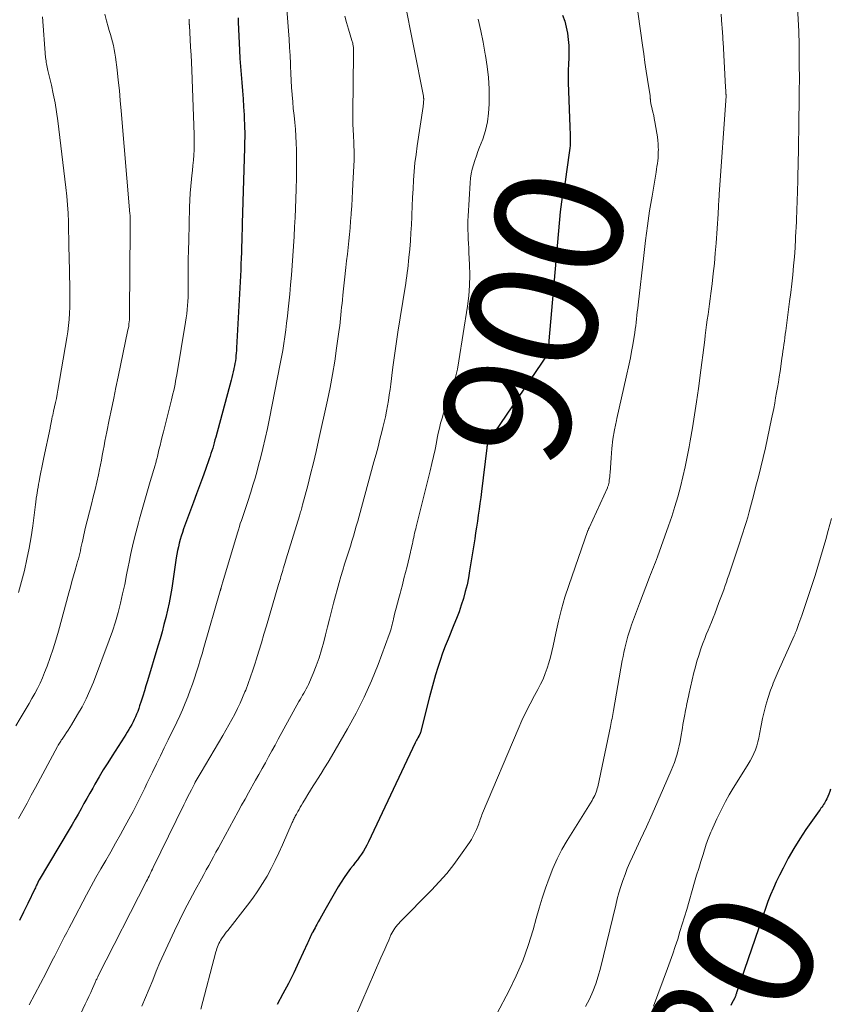
# Model space of a CAD drawing. Units: feet. Extents: x 1920000 to 1925035, y 545000 to 550000.
# Drawn here: x 1922012 to 1922139, y 546363 to 546517 of the extents above; entities that cross this region are included whole.
import ezdxf
from ezdxf.enums import TextEntityAlignment as Align

# ---------------------------------------------------------------- set-up
doc = ezdxf.new("R2010")
doc.units = ezdxf.units.FT
doc.header["$LTSCALE"] = 100
doc.header["$MEASUREMENT"] = 0
for name, color, linetype, lineweight in [('CONTOUR INDEX', 32, 'Continuous', 25), ('CONTOUR INDEX LABEL', 7, 'Continuous', 15), ('CONTOUR INTERMEDIATE', 40, 'Continuous', 15)]:
    doc.layers.add(name, color=color, linetype=linetype, lineweight=lineweight)
doc.styles.add('slant', font='romans.shx', dxfattribs={"oblique": 14.999978})

msp = doc.modelspace()

# ---------------------------------------------------------------- linework, layer by layer
at = {"layer": 'CONTOUR INDEX', "flags": 128}
for points, elevation in [([(1922096.94, 546517.95), (1922097.28, 546517.03), (1922097.53, 546516.09), (1922097.72, 546515.14), (1922097.73, 546515.12), (1922097.85, 546514.16), (1922097.93, 546513.2), (1922097.94, 546512.23), (1922097.91, 546511.27), (1922097.86, 546510.3), (1922097.82, 546509.33), (1922097.82, 546508.36), (1922097.84, 546507.39), (1922098.09, 546500.47), (1922098.1, 546500.05), (1922098.12, 546499.64), (1922098.13, 546499.22), (1922098.15, 546498.8), (1922098.16, 546498.39), (1922098.15, 546497.97), (1922098.12, 546497.56), (1922098.08, 546497.14), (1922097.58, 546493.44), (1922097.46, 546492.65), (1922097.34, 546491.86), (1922097.19, 546491.08), (1922097.04, 546490.3), (1922096.89, 546489.51), (1922096.76, 546488.73), (1922096.66, 546487.94), (1922096.57, 546487.15), (1922094.8, 546466.96), (1922094.78, 546466.71), (1922094.78, 546466.47), (1922094.78, 546466.22), (1922094.8, 546465.97), (1922094.82, 546465.68), (1922094.82, 546465.58), (1922094.82, 546465.47), (1922094.81, 546465.37), (1922094.79, 546465.27), (1922094.76, 546465.17), (1922094.72, 546465.08), (1922094.67, 546464.99), (1922094.62, 546464.9), (1922085.33, 546451.24), (1922085.31, 546451.19), (1922085.28, 546451.15), (1922085.26, 546451.09), (1922085.24, 546451.04), (1922085.19, 546450.83), (1922085.15, 546450.66), (1922085.12, 546450.5), (1922085.09, 546450.34), (1922085.07, 546450.17), (1922084.25, 546443.34), (1922084.13, 546442.41), (1922084.01, 546441.49), (1922083.89, 546440.56), (1922083.75, 546439.64), (1922083.62, 546438.71), (1922083.48, 546437.79), (1922083.33, 546436.87), (1922083.19, 546435.94), (1922082.39, 546430.9), (1922082.2, 546429.81), (1922081.98, 546428.73), (1922081.71, 546427.67), (1922081.41, 546426.61), (1922081.08, 546425.56), (1922080.73, 546424.51), (1922080.34, 546423.48), (1922079.93, 546422.46), (1922079.01, 546420.22), (1922078.57, 546419.12), (1922078.15, 546418.02), (1922077.77, 546416.9), (1922077.4, 546415.77), (1922077.06, 546414.64), (1922076.74, 546413.5), (1922076.43, 546412.36), (1922076.13, 546411.21), (1922074.82, 546406.02), (1922074.79, 546405.91), (1922074.76, 546405.81), (1922074.73, 546405.71), (1922074.69, 546405.61), (1922074.67, 546405.55), (1922074.65, 546405.48), (1922074.62, 546405.41), (1922074.59, 546405.34), (1922074.55, 546405.27), (1922074.52, 546405.2), (1922074.48, 546405.14), (1922074.45, 546405.07), (1922074.41, 546405.01), (1922074.27, 546404.76), (1922074.17, 546404.57), (1922074.07, 546404.38), (1922073.97, 546404.18), (1922073.88, 546403.99), (1922066.53, 546388.48), (1922066.28, 546387.98), (1922066.02, 546387.5), (1922065.74, 546387.03), (1922065.44, 546386.57), (1922065.13, 546386.11), (1922064.81, 546385.67), (1922064.48, 546385.22), (1922064.14, 546384.79), (1922063.75, 546384.28), (1922063.23, 546383.59), (1922062.73, 546382.88), (1922062.26, 546382.15), (1922061.81, 546381.41), (1922059.7, 546377.76), (1922059.44, 546377.3), (1922059.18, 546376.85), (1922058.93, 546376.39), (1922058.68, 546375.93), (1922058.46, 546375.52), (1922058.32, 546375.27), (1922058.18, 546375.01), (1922058.04, 546374.76), (1922057.89, 546374.51), (1922057.86, 546374.44), (1922057.73, 546374.22), (1922057.62, 546374), (1922057.5, 546373.77), (1922057.4, 546373.54), (1922057.29, 546373.3), (1922057.19, 546373.07), (1922057.08, 546372.84), (1922056.98, 546372.61), (1922055.64, 546369.67), (1922054.84, 546367.98), (1922054.01, 546366.3), (1922053.14, 546364.65), (1922052.25, 546363.01)], 900), ([(1922046.11, 546517.55), (1922046.13, 546517.21), (1922046.14, 546516.86), (1922046.34, 546512.46), (1922046.4, 546511.19), (1922046.48, 546509.92), (1922046.58, 546508.66), (1922046.69, 546507.39), (1922046.8, 546506.12), (1922046.9, 546504.86), (1922046.98, 546503.59), (1922047.05, 546502.32), (1922047.15, 546500.17), (1922047.16, 546499.8), (1922047.17, 546499.42), (1922047.17, 546499.04), (1922047.16, 546498.66), (1922047.15, 546498.29), (1922047.14, 546497.91), (1922047.13, 546497.53), (1922047.12, 546497.15), (1922046.77, 546485.34), (1922046.75, 546484.43), (1922046.72, 546483.52), (1922046.69, 546482.61), (1922046.67, 546481.7), (1922046.64, 546480.8), (1922046.61, 546479.89), (1922046.57, 546478.98), (1922046.53, 546478.07), (1922045.89, 546465.85), (1922045.87, 546465.44), (1922045.83, 546465.04), (1922045.79, 546464.63), (1922045.75, 546464.22), (1922045.69, 546463.82), (1922045.62, 546463.41), (1922045.55, 546463.01), (1922045.46, 546462.61), (1922045.45, 546462.54), (1922045.35, 546462.1), (1922045.24, 546461.66), (1922045.13, 546461.23), (1922045.02, 546460.8), (1922042.62, 546451.84), (1922042.5, 546451.42), (1922042.39, 546450.99), (1922042.26, 546450.57), (1922042.14, 546450.15), (1922042.01, 546449.73), (1922041.87, 546449.31), (1922041.73, 546448.9), (1922041.59, 546448.48), (1922040.99, 546446.77), (1922040.55, 546445.5), (1922040.09, 546444.23), (1922039.63, 546442.96), (1922039.16, 546441.7), (1922037.59, 546437.48), (1922037.39, 546436.93), (1922037.21, 546436.37), (1922037.04, 546435.81), (1922036.89, 546435.24), (1922036.76, 546434.67), (1922036.64, 546434.09), (1922036.53, 546433.52), (1922036.44, 546432.94), (1922035.72, 546428.21), (1922035.53, 546427.06), (1922035.31, 546425.91), (1922035.07, 546424.77), (1922034.8, 546423.64), (1922034.51, 546422.5), (1922034.21, 546421.38), (1922033.89, 546420.25), (1922033.56, 546419.13), (1922031.93, 546413.71), (1922031.68, 546412.91), (1922031.44, 546412.11), (1922031.19, 546411.31), (1922030.93, 546410.51), (1922030.69, 546409.78), (1922030.55, 546409.35), (1922030.39, 546408.92), (1922030.23, 546408.5), (1922030.05, 546408.08), (1922029.86, 546407.66), (1922029.67, 546407.25), (1922029.45, 546406.85), (1922029.23, 546406.45), (1922029, 546406.05), (1922028.77, 546405.66), (1922028.53, 546405.28), (1922028.28, 546404.89), (1922026.38, 546401.94), (1922025.69, 546400.85), (1922025.01, 546399.75), (1922024.35, 546398.64), (1922023.7, 546397.52), (1922023.35, 546396.9), (1922022.89, 546396.09), (1922022.43, 546395.27), (1922021.97, 546394.46), (1922021.52, 546393.64), (1922021.07, 546392.83), (1922020.61, 546392.01), (1922020.14, 546391.21), (1922019.66, 546390.4), (1922014.96, 546382.55), (1922014.93, 546382.5), (1922014.9, 546382.44), (1922014.87, 546382.39), (1922014.84, 546382.34), (1922014.81, 546382.28), (1922014.79, 546382.22), (1922014.76, 546382.17), (1922014.74, 546382.11), (1922014.62, 546381.85), (1922014.54, 546381.67), (1922014.46, 546381.49), (1922014.37, 546381.3), (1922014.29, 546381.12), (1922013.18, 546378.82), (1922012.53, 546377.49), (1922011.87, 546376.17)], 920), ([(1922138.93, 546396.72), (1922138.8, 546396.34), (1922138.65, 546395.97), (1922138.5, 546395.6), (1922138.33, 546395.23), (1922138.18, 546394.94), (1922138.07, 546394.73), (1922137.96, 546394.52), (1922137.83, 546394.32), (1922137.7, 546394.13), (1922137.56, 546393.93), (1922137.43, 546393.74), (1922137.29, 546393.55), (1922137.15, 546393.35), (1922135.07, 546390.4), (1922134.1, 546388.94), (1922133.16, 546387.46), (1922132.3, 546385.94), (1922131.48, 546384.38), (1922130.92, 546383.26), (1922130.43, 546382.24), (1922129.97, 546381.22), (1922129.54, 546380.17), (1922129.13, 546379.12), (1922128.75, 546378.06), (1922128.37, 546377), (1922128, 546375.93), (1922127.63, 546374.87), (1922124.37, 546365.28), (1922124.32, 546365.14), (1922124.27, 546365), (1922124.22, 546364.86), (1922124.17, 546364.72), (1922124.15, 546364.66), (1922124.11, 546364.55), (1922124.07, 546364.44), (1922124.03, 546364.33), (1922123.99, 546364.22), (1922123.91, 546364.03), (1922123.86, 546363.93), (1922123.48, 546363.22), (1922123.3, 546362.87)], 880)]:
    msp.add_lwpolyline(points, dxfattribs=dict(at, elevation=elevation))
at = {"layer": 'CONTOUR INTERMEDIATE', "flags": 128}
for points, elevation in [([(1922053.39, 546523.69), (1922054.02, 546515.49), (1922054.11, 546514.2), (1922054.19, 546512.9), (1922054.26, 546511.61), (1922054.32, 546510.31), (1922054.33, 546509.94), (1922054.38, 546508.83), (1922054.43, 546507.72), (1922054.5, 546506.62), (1922054.58, 546505.52), (1922054.59, 546505.47), (1922054.67, 546504.39), (1922054.77, 546503.31), (1922054.88, 546502.24), (1922055, 546501.16), (1922055.11, 546500.09), (1922055.19, 546499.01), (1922055.24, 546497.93), (1922055.27, 546496.85), (1922055.28, 546495.71), (1922055.29, 546494.06), (1922055.27, 546492.41), (1922055.23, 546490.76), (1922055.17, 546489.11), (1922055.05, 546486.29), (1922054.98, 546484.78), (1922054.9, 546483.27), (1922054.81, 546481.76), (1922054.71, 546480.26), (1922054.6, 546478.75), (1922054.48, 546477.24), (1922054.34, 546475.74), (1922054.2, 546474.24), (1922053.96, 546471.89), (1922053.84, 546470.81), (1922053.72, 546469.74), (1922053.58, 546468.66), (1922053.44, 546467.59), (1922053.28, 546466.52), (1922053.11, 546465.45), (1922052.92, 546464.39), (1922052.72, 546463.33), (1922051.03, 546454.78), (1922050.71, 546453.22), (1922050.37, 546451.65), (1922049.99, 546450.1), (1922049.61, 546448.55), (1922049.39, 546447.7), (1922049.09, 546446.58), (1922048.77, 546445.45), (1922048.44, 546444.34), (1922048.1, 546443.23), (1922047.59, 546441.64), (1922047.49, 546441.32), (1922047.39, 546441.01), (1922047.28, 546440.7), (1922047.17, 546440.39), (1922047.07, 546440.08), (1922046.96, 546439.77), (1922046.85, 546439.46), (1922046.74, 546439.14), (1922046.63, 546438.81), (1922046.47, 546438.33), (1922046.32, 546437.85), (1922046.16, 546437.37), (1922046.02, 546436.89), (1922043.73, 546429.21), (1922043.68, 546429.04), (1922043.63, 546428.86), (1922043.58, 546428.69), (1922043.53, 546428.51), (1922043.46, 546428.28), (1922043.45, 546428.22), (1922043.43, 546428.16), (1922043.41, 546428.1), (1922043.4, 546428.04), (1922043.38, 546427.98), (1922043.36, 546427.92), (1922043.34, 546427.86), (1922043.33, 546427.8), (1922040.76, 546418.91), (1922040.48, 546417.95), (1922040.19, 546417), (1922039.9, 546416.04), (1922039.6, 546415.09), (1922039.29, 546414.14), (1922038.97, 546413.2), (1922038.63, 546412.26), (1922038.28, 546411.33), (1922038.23, 546411.18), (1922037.82, 546410.18), (1922037.41, 546409.18), (1922036.97, 546408.2), (1922036.51, 546407.23), (1922035.18, 546404.47), (1922034.56, 546403.2), (1922033.95, 546401.94), (1922033.34, 546400.68), (1922032.72, 546399.41), (1922032.21, 546398.35), (1922031.85, 546397.62), (1922031.5, 546396.89), (1922031.14, 546396.15), (1922030.79, 546395.42), (1922030.43, 546394.69), (1922030.06, 546393.96), (1922029.68, 546393.24), (1922029.29, 546392.52), (1922028.44, 546390.98), (1922027.69, 546389.63), (1922026.93, 546388.28), (1922026.16, 546386.93), (1922025.39, 546385.58), (1922024.62, 546384.24), (1922023.86, 546382.89), (1922023.11, 546381.53), (1922022.38, 546380.16), (1922020.03, 546375.71), (1922019.65, 546374.99), (1922019.27, 546374.26), (1922018.89, 546373.53), (1922018.52, 546372.8), (1922018.15, 546372.07), (1922017.77, 546371.34), (1922017.4, 546370.61), (1922017.02, 546369.88), (1922016.03, 546367.98), (1922015.16, 546366.3), (1922014.28, 546364.62), (1922013.4, 546362.94)], 916), ([(1922072.14, 546520.56), (1922075.15, 546505.26), (1922075.16, 546505.18), (1922075.17, 546505.11), (1922075.18, 546505.04), (1922075.19, 546504.96), (1922075.2, 546504.89), (1922075.2, 546504.82), (1922075.2, 546504.74), (1922075.2, 546504.67), (1922075.18, 546504.42), (1922075.16, 546504.23), (1922075.14, 546504.03), (1922075.12, 546503.84), (1922075.09, 546503.64), (1922074.17, 546497.49), (1922073.99, 546496.14), (1922073.83, 546494.8), (1922073.71, 546493.45), (1922073.61, 546492.09), (1922073.53, 546490.74), (1922073.46, 546489.38), (1922073.4, 546488.02), (1922073.34, 546486.67), (1922073.33, 546486.38), (1922073.27, 546485.11), (1922073.2, 546483.85), (1922073.11, 546482.59), (1922073.01, 546481.33), (1922072.89, 546479.98), (1922072.83, 546479.4), (1922072.77, 546478.82), (1922072.7, 546478.24), (1922072.63, 546477.65), (1922072.56, 546477.07), (1922072.47, 546476.49), (1922072.39, 546475.92), (1922072.3, 546475.34), (1922071.17, 546468.32), (1922071.06, 546467.59), (1922070.94, 546466.85), (1922070.83, 546466.12), (1922070.72, 546465.38), (1922070.62, 546464.64), (1922070.52, 546463.9), (1922070.42, 546463.17), (1922070.33, 546462.43), (1922070.05, 546460.18), (1922069.93, 546459.33), (1922069.81, 546458.47), (1922069.67, 546457.62), (1922069.53, 546456.76), (1922069.36, 546455.91), (1922069.19, 546455.07), (1922069, 546454.22), (1922068.8, 546453.38), (1922068.64, 546452.71), (1922068.34, 546451.53), (1922068.04, 546450.36), (1922067.73, 546449.18), (1922067.41, 546448.01), (1922065.08, 546439.47), (1922064.86, 546438.69), (1922064.64, 546437.91), (1922064.41, 546437.12), (1922064.18, 546436.34), (1922063.95, 546435.56), (1922063.71, 546434.78), (1922063.46, 546434), (1922063.21, 546433.23), (1922063.1, 546432.9), (1922062.8, 546431.95), (1922062.51, 546431.01), (1922062.24, 546430.06), (1922061.97, 546429.11), (1922061.07, 546425.84), (1922060.74, 546424.61), (1922060.42, 546423.38), (1922060.11, 546422.15), (1922059.81, 546420.92), (1922059.55, 546419.82), (1922059.21, 546418.55), (1922058.82, 546417.3), (1922058.37, 546416.07), (1922057.88, 546414.85), (1922057.13, 546413.14), (1922056.97, 546412.79), (1922056.8, 546412.45), (1922056.62, 546412.11), (1922056.42, 546411.78), (1922056.23, 546411.45), (1922056.03, 546411.12), (1922055.84, 546410.78), (1922055.66, 546410.45), (1922052.42, 546404.56), (1922051.91, 546403.64), (1922051.41, 546402.72), (1922050.9, 546401.8), (1922050.39, 546400.88), (1922049.88, 546399.97), (1922049.37, 546399.05), (1922048.86, 546398.13), (1922048.35, 546397.22), (1922048.29, 546397.11), (1922047.75, 546396.14), (1922047.21, 546395.17), (1922046.67, 546394.2), (1922046.14, 546393.22), (1922043.41, 546388.23), (1922043.03, 546387.53), (1922042.65, 546386.84), (1922042.27, 546386.15), (1922041.89, 546385.46), (1922041.52, 546384.77), (1922041.14, 546384.08), (1922040.76, 546383.39), (1922040.38, 546382.69), (1922039.42, 546380.93), (1922038.58, 546379.35), (1922037.75, 546377.76), (1922036.95, 546376.15), (1922036.17, 546374.54), (1922035.11, 546372.29), (1922034.49, 546370.94), (1922033.88, 546369.58), (1922033.31, 546368.22), (1922032.75, 546366.84), (1922032.19, 546365.47), (1922031.63, 546364.09), (1922031.06, 546362.72)], 908), ([(1922108.44, 546520.75), (1922109.47, 546513.24), (1922109.66, 546511.9), (1922109.85, 546510.55), (1922110.05, 546509.2), (1922110.26, 546507.86), (1922110.65, 546505.31), (1922110.66, 546505.24), (1922110.67, 546505.17), (1922110.68, 546505.09), (1922110.68, 546505.02), (1922110.69, 546504.95), (1922110.69, 546504.87), (1922110.7, 546504.8), (1922110.71, 546504.73), (1922110.72, 546504.54), (1922110.74, 546504.38), (1922110.77, 546504.21), (1922110.8, 546504.05), (1922110.84, 546503.89), (1922111, 546503.23), (1922111.11, 546502.74), (1922111.22, 546502.25), (1922111.32, 546501.76), (1922111.41, 546501.26), (1922111.73, 546499.48), (1922111.82, 546498.91), (1922111.88, 546498.34), (1922111.93, 546497.78), (1922111.95, 546497.2), (1922111.96, 546496.96), (1922111.95, 546496.51), (1922111.94, 546496.06), (1922111.91, 546495.61), (1922111.86, 546495.16), (1922111.8, 546494.72), (1922111.74, 546494.27), (1922111.67, 546493.82), (1922111.6, 546493.38), (1922110.97, 546489.63), (1922110.59, 546487.31), (1922110.25, 546484.98), (1922109.94, 546482.65), (1922109.66, 546480.32), (1922108.79, 546472.57), (1922108.73, 546472.03), (1922108.66, 546471.48), (1922108.6, 546470.93), (1922108.54, 546470.38), (1922108.48, 546469.84), (1922108.41, 546469.29), (1922108.33, 546468.75), (1922108.25, 546468.2), (1922108.11, 546467.29), (1922107.95, 546466.3), (1922107.77, 546465.3), (1922107.58, 546464.31), (1922107.37, 546463.32), (1922106.91, 546461.27), (1922106.55, 546459.66), (1922106.19, 546458.04), (1922105.83, 546456.42), (1922105.46, 546454.8), (1922105.38, 546454.45), (1922105.09, 546453), (1922104.84, 546451.55), (1922104.67, 546450.09), (1922104.54, 546448.62), (1922104.39, 546446.25), (1922104.37, 546445.96), (1922104.34, 546445.67), (1922104.31, 546445.39), (1922104.27, 546445.1), (1922104.23, 546444.74), (1922104.21, 546444.63), (1922104.19, 546444.53), (1922104.16, 546444.43), (1922104.13, 546444.32), (1922104.09, 546444.22), (1922104.05, 546444.12), (1922104.01, 546444.03), (1922103.97, 546443.93), (1922101.09, 546437.64), (1922101.08, 546437.62), (1922101.07, 546437.6), (1922101.06, 546437.58), (1922101.05, 546437.56), (1922101.02, 546437.48), (1922101.01, 546437.46), (1922101, 546437.44), (1922100.99, 546437.42), (1922100.99, 546437.4), (1922100.96, 546437.32), (1922100.95, 546437.3), (1922100.94, 546437.28), (1922100.93, 546437.26), (1922100.93, 546437.24), (1922097.91, 546428.61), (1922097.31, 546426.78), (1922096.76, 546424.93), (1922096.29, 546423.06), (1922095.87, 546421.18), (1922095.47, 546419.18), (1922095.27, 546418.29), (1922095.05, 546417.41), (1922094.81, 546416.54), (1922094.54, 546415.67), (1922094.23, 546414.82), (1922093.9, 546413.98), (1922093.51, 546413.16), (1922093.1, 546412.35), (1922092.56, 546411.38), (1922091.87, 546410.09), (1922091.21, 546408.79), (1922090.59, 546407.47), (1922090, 546406.13), (1922084.42, 546392.96), (1922084.32, 546392.72), (1922084.23, 546392.48), (1922084.14, 546392.24), (1922084.06, 546392), (1922083.98, 546391.76), (1922083.9, 546391.52), (1922083.81, 546391.28), (1922083.72, 546391.05), (1922083.47, 546390.43), (1922083.23, 546389.89), (1922082.97, 546389.37), (1922082.67, 546388.86), (1922082.36, 546388.37), (1922080.98, 546386.39), (1922079.93, 546384.95), (1922078.82, 546383.54), (1922077.64, 546382.2), (1922076.42, 546380.9), (1922071.5, 546375.94), (1922071.28, 546375.71), (1922071.07, 546375.47), (1922070.88, 546375.23), (1922070.69, 546374.98), (1922070.51, 546374.72), (1922070.35, 546374.46), (1922070.21, 546374.18), (1922070.07, 546373.9), (1922069.71, 546373.08), (1922069.41, 546372.38), (1922069.11, 546371.69), (1922068.8, 546370.99), (1922068.5, 546370.29), (1922064.5, 546361.14)], 896), ([(1922025.22, 546518.13), (1922025.51, 546517.07), (1922025.78, 546516.13), (1922025.95, 546515.54), (1922026.12, 546514.95), (1922026.28, 546514.37), (1922026.45, 546513.78), (1922026.6, 546513.19), (1922026.73, 546512.6), (1922026.83, 546512), (1922026.92, 546511.39), (1922027.16, 546509.39), (1922027.34, 546507.78), (1922027.52, 546506.18), (1922027.67, 546504.57), (1922027.82, 546502.95), (1922029.18, 546486.85), (1922029.2, 546486.61), (1922029.21, 546486.37), (1922029.22, 546486.13), (1922029.23, 546485.89), (1922029.24, 546485.65), (1922029.24, 546485.4), (1922029.24, 546485.16), (1922029.23, 546484.92), (1922029.21, 546482.98), (1922029.2, 546481.76), (1922029.18, 546480.55), (1922029.17, 546479.33), (1922029.17, 546478.12), (1922029.13, 546471.17), (1922029.13, 546470.85), (1922029.12, 546470.54), (1922029.09, 546470.22), (1922029.06, 546469.9), (1922029.03, 546469.59), (1922028.98, 546469.27), (1922028.93, 546468.96), (1922028.87, 546468.65), (1922027.34, 546461.3), (1922026.99, 546459.62), (1922026.65, 546457.95), (1922026.3, 546456.27), (1922025.95, 546454.59), (1922025.56, 546452.72), (1922025.41, 546451.98), (1922025.26, 546451.24), (1922025.12, 546450.5), (1922024.99, 546449.75), (1922024.85, 546449.01), (1922024.71, 546448.27), (1922024.56, 546447.53), (1922024.4, 546446.79), (1922024.23, 546445.97), (1922023.97, 546444.82), (1922023.71, 546443.68), (1922023.44, 546442.53), (1922023.16, 546441.39), (1922022.19, 546437.56), (1922022.07, 546437.05), (1922021.95, 546436.54), (1922021.84, 546436.04), (1922021.73, 546435.53), (1922021.69, 546435.36), (1922021.6, 546434.93), (1922021.51, 546434.51), (1922021.42, 546434.08), (1922021.31, 546433.65), (1922021.21, 546433.23), (1922021.1, 546432.81), (1922020.99, 546432.39), (1922020.87, 546431.97), (1922020.6, 546431.03), (1922020.34, 546430.15), (1922020.09, 546429.26), (1922019.85, 546428.37), (1922019.6, 546427.49), (1922017.97, 546421.46), (1922017.57, 546420.07), (1922017.15, 546418.7), (1922016.68, 546417.34), (1922016.19, 546415.98), (1922015.81, 546414.99), (1922015.47, 546414.15), (1922015.11, 546413.32), (1922014.71, 546412.51), (1922014.28, 546411.71), (1922013.83, 546410.92), (1922013.37, 546410.13), (1922012.91, 546409.35), (1922012.44, 546408.57), (1922011.98, 546407.81), (1922011.28, 546406.66)], 928), ([(1922121.79, 546518.1), (1922121.91, 546516.4), (1922121.94, 546516.07), (1922121.96, 546515.74), (1922121.99, 546515.4), (1922122.02, 546515.07), (1922122.04, 546514.74), (1922122.06, 546514.4), (1922122.08, 546514.07), (1922122.1, 546513.74), (1922122.48, 546506.67), (1922122.49, 546506.48), (1922122.51, 546506.29), (1922122.52, 546506.1), (1922122.53, 546505.91), (1922122.55, 546505.56), (1922122.56, 546505.54), (1922122.56, 546505.52), (1922122.56, 546505.5), (1922122.56, 546505.48), (1922122.56, 546505.4), (1922122.56, 546505.38), (1922122.56, 546505.36), (1922122.56, 546505.34), (1922122.56, 546505.32), (1922121.48, 546489.88), (1922121.46, 546489.5), (1922121.43, 546489.12), (1922121.41, 546488.75), (1922121.39, 546488.37), (1922121.37, 546487.99), (1922121.35, 546487.61), (1922121.32, 546487.24), (1922121.3, 546486.86), (1922120.99, 546482.26), (1922120.87, 546480.67), (1922120.73, 546479.07), (1922120.56, 546477.48), (1922120.38, 546475.9), (1922120.18, 546474.37), (1922120.08, 546473.55), (1922119.97, 546472.72), (1922119.85, 546471.9), (1922119.74, 546471.08), (1922119.62, 546470.26), (1922119.51, 546469.43), (1922119.4, 546468.61), (1922119.3, 546467.78), (1922119.21, 546467.08), (1922119.06, 546465.9), (1922118.92, 546464.72), (1922118.76, 546463.54), (1922118.61, 546462.36), (1922118.23, 546459.47), (1922117.94, 546457.42), (1922117.64, 546455.36), (1922117.31, 546453.31), (1922116.95, 546451.27), (1922116.79, 546450.34), (1922116.49, 546448.76), (1922116.16, 546447.19), (1922115.8, 546445.63), (1922115.41, 546444.08), (1922114.99, 546442.53), (1922114.54, 546440.99), (1922114.05, 546439.46), (1922113.53, 546437.95), (1922111.81, 546433.1), (1922111.66, 546432.7), (1922111.52, 546432.3), (1922111.36, 546431.91), (1922111.21, 546431.52), (1922111.05, 546431.12), (1922110.89, 546430.73), (1922110.74, 546430.34), (1922110.59, 546429.94), (1922108.99, 546425.83), (1922108.67, 546425), (1922108.36, 546424.15), (1922108.06, 546423.31), (1922107.76, 546422.46), (1922107.59, 546421.95), (1922107.38, 546421.33), (1922107.19, 546420.7), (1922107.01, 546420.07), (1922106.84, 546419.43), (1922106.69, 546418.8), (1922106.55, 546418.16), (1922106.42, 546417.51), (1922106.3, 546416.87), (1922104.92, 546409.03), (1922104.86, 546408.72), (1922104.81, 546408.41), (1922104.75, 546408.11), (1922104.7, 546407.8), (1922104.64, 546407.49), (1922104.58, 546407.18), (1922104.52, 546406.88), (1922104.46, 546406.57), (1922102.46, 546397.1), (1922102.39, 546396.82), (1922102.31, 546396.55), (1922102.22, 546396.27), (1922102.11, 546396.01), (1922101.98, 546395.74), (1922101.85, 546395.49), (1922101.71, 546395.23), (1922101.56, 546394.98), (1922097.68, 546388.7), (1922096.85, 546387.27), (1922096.09, 546385.81), (1922095.43, 546384.31), (1922094.83, 546382.77), (1922094.29, 546381.21), (1922093.77, 546379.64), (1922093.29, 546378.07), (1922092.83, 546376.48), (1922092.33, 546374.7), (1922091.57, 546372.25), (1922090.7, 546369.84), (1922089.69, 546367.49), (1922088.57, 546365.18), (1922086.66, 546361.52)], 892), ([(1922133.76, 546519.15), (1922133.94, 546515.43), (1922133.95, 546515.24), (1922133.96, 546515.05), (1922133.97, 546514.86), (1922133.97, 546514.67), (1922133.98, 546514.47), (1922133.99, 546514.29), (1922133.99, 546514.11), (1922133.99, 546513.93), (1922134, 546513.75), (1922134, 546513.56), (1922134, 546513.38), (1922134.01, 546513.2), (1922134.03, 546509.62), (1922134.04, 546508.59), (1922134.04, 546507.56), (1922134.03, 546506.54), (1922134.02, 546505.51), (1922134.01, 546504.49), (1922134, 546503.46), (1922133.98, 546502.43), (1922133.97, 546501.41), (1922133.96, 546500.66), (1922133.94, 546499.58), (1922133.92, 546498.51), (1922133.91, 546497.44), (1922133.89, 546496.37), (1922133.87, 546495.3), (1922133.84, 546494.23), (1922133.81, 546493.16), (1922133.78, 546492.09), (1922133.73, 546490.33), (1922133.68, 546488.87), (1922133.63, 546487.4), (1922133.58, 546485.93), (1922133.52, 546484.46), (1922133.51, 546484.35), (1922133.44, 546482.94), (1922133.36, 546481.53), (1922133.26, 546480.12), (1922133.14, 546478.71), (1922133.01, 546477.31), (1922132.86, 546475.9), (1922132.7, 546474.5), (1922132.52, 546473.1), (1922131.91, 546468.51), (1922131.84, 546467.98), (1922131.77, 546467.44), (1922131.7, 546466.91), (1922131.62, 546466.37), (1922131.55, 546465.84), (1922131.47, 546465.31), (1922131.4, 546464.77), (1922131.32, 546464.24), (1922131.13, 546462.94), (1922131.01, 546462.12), (1922130.88, 546461.29), (1922130.75, 546460.47), (1922130.62, 546459.65), (1922130.48, 546458.83), (1922130.33, 546458.01), (1922130.18, 546457.19), (1922130.02, 546456.37), (1922129.69, 546454.75), (1922129.38, 546453.23), (1922129.06, 546451.71), (1922128.72, 546450.2), (1922128.37, 546448.68), (1922128.01, 546447.17), (1922127.63, 546445.67), (1922127.25, 546444.16), (1922126.86, 546442.66), (1922126.4, 546440.97), (1922126.18, 546440.15), (1922125.95, 546439.33), (1922125.71, 546438.51), (1922125.46, 546437.7), (1922125.2, 546436.89), (1922124.94, 546436.08), (1922124.68, 546435.27), (1922124.41, 546434.46), (1922122.99, 546430.26), (1922122.8, 546429.71), (1922122.62, 546429.17), (1922122.43, 546428.63), (1922122.24, 546428.09), (1922122.04, 546427.55), (1922121.85, 546427.01), (1922121.65, 546426.47), (1922121.45, 546425.94), (1922120.78, 546424.19), (1922120.53, 546423.54), (1922120.27, 546422.9), (1922120.01, 546422.25), (1922119.74, 546421.61), (1922119.47, 546420.97), (1922119.21, 546420.33), (1922118.96, 546419.68), (1922118.73, 546419.02), (1922118.57, 546418.57), (1922118.27, 546417.69), (1922118, 546416.8), (1922117.75, 546415.9), (1922117.53, 546414.99), (1922116.74, 546411.55), (1922116.66, 546411.21), (1922116.58, 546410.86), (1922116.51, 546410.51), (1922116.43, 546410.15), (1922116.36, 546409.8), (1922116.29, 546409.45), (1922116.23, 546409.1), (1922116.16, 546408.75), (1922116.1, 546408.41), (1922116, 546407.89), (1922115.91, 546407.37), (1922115.81, 546406.84), (1922115.72, 546406.32), (1922115.48, 546404.88), (1922115.36, 546404.21), (1922115.22, 546403.54), (1922115.06, 546402.88), (1922114.88, 546402.22), (1922114.68, 546401.57), (1922114.47, 546400.92), (1922114.23, 546400.29), (1922113.97, 546399.66), (1922112.77, 546396.87), (1922111.89, 546394.85), (1922111, 546392.84), (1922110.09, 546390.84), (1922109.16, 546388.84), (1922107.9, 546386.14), (1922107.49, 546385.23), (1922107.09, 546384.31), (1922106.73, 546383.37), (1922106.39, 546382.43), (1922106.08, 546381.47), (1922105.78, 546380.51), (1922105.51, 546379.55), (1922105.27, 546378.58), (1922102.88, 546368.69), (1922102.54, 546367.44), (1922102.15, 546366.22), (1922101.68, 546365.02), (1922101.15, 546363.84), (1922100.56, 546362.69)], 888), ([(1922015.47, 546517.71), (1922015.97, 546511.33), (1922016, 546511.07), (1922016.03, 546510.81), (1922016.07, 546510.56), (1922016.11, 546510.31), (1922016.16, 546510.05), (1922016.22, 546509.8), (1922016.27, 546509.55), (1922016.33, 546509.3), (1922016.87, 546507.01), (1922017.17, 546505.62), (1922017.45, 546504.21), (1922017.67, 546502.8), (1922017.87, 546501.39), (1922019.13, 546490.94), (1922019.27, 546489.6), (1922019.39, 546488.26), (1922019.48, 546486.92), (1922019.53, 546485.57), (1922019.57, 546484.23), (1922019.6, 546482.88), (1922019.63, 546481.53), (1922019.66, 546480.19), (1922019.75, 546475.17), (1922019.76, 546474.19), (1922019.76, 546473.22), (1922019.74, 546472.24), (1922019.72, 546471.27), (1922019.66, 546470.3), (1922019.58, 546469.33), (1922019.46, 546468.36), (1922019.31, 546467.4), (1922017.89, 546459.22), (1922017.77, 546458.57), (1922017.65, 546457.92), (1922017.51, 546457.27), (1922017.37, 546456.62), (1922017.22, 546455.94), (1922017.16, 546455.63), (1922017.09, 546455.33), (1922017.02, 546455.02), (1922016.96, 546454.71), (1922016.89, 546454.37), (1922016.86, 546454.23), (1922016.83, 546454.1), (1922016.81, 546453.96), (1922016.78, 546453.83), (1922016.75, 546453.69), (1922016.72, 546453.56), (1922016.69, 546453.43), (1922016.67, 546453.29), (1922015.69, 546448.68), (1922015.53, 546447.91), (1922015.37, 546447.13), (1922015.22, 546446.36), (1922015.07, 546445.58), (1922014.94, 546444.93), (1922014.86, 546444.48), (1922014.78, 546444.02), (1922014.7, 546443.57), (1922014.63, 546443.11), (1922014.53, 546442.5), (1922014.51, 546442.35), (1922014.49, 546442.2), (1922014.47, 546442.05), (1922014.45, 546441.9), (1922014.44, 546441.75), (1922014.42, 546441.6), (1922014.4, 546441.44), (1922014.38, 546441.29), (1922013.96, 546437.99), (1922013.7, 546436.23), (1922013.4, 546434.47), (1922013.04, 546432.73), (1922012.64, 546430.99), (1922012.19, 546429.27), (1922011.71, 546427.55)], 932), ([(1922038.46, 546517.32), (1922038.46, 546517.01), (1922038.46, 546516.92), (1922038.46, 546516.84), (1922038.47, 546516.76), (1922038.47, 546516.67), (1922038.48, 546516.59), (1922038.48, 546516.5), (1922038.49, 546516.42), (1922038.49, 546516.33), (1922038.62, 546514.12), (1922038.69, 546512.93), (1922038.75, 546511.74), (1922038.8, 546510.54), (1922038.85, 546509.35), (1922039.22, 546499.25), (1922039.24, 546498.45), (1922039.24, 546497.64), (1922039.22, 546496.84), (1922039.18, 546496.03), (1922039.12, 546495.23), (1922039.05, 546494.43), (1922038.98, 546493.63), (1922038.89, 546492.83), (1922038.83, 546492.25), (1922038.72, 546491.16), (1922038.63, 546490.07), (1922038.57, 546488.98), (1922038.52, 546487.89), (1922038.38, 546482.65), (1922038.34, 546481.17), (1922038.32, 546479.7), (1922038.31, 546478.22), (1922038.31, 546476.74), (1922038.32, 546475.09), (1922038.31, 546474.44), (1922038.3, 546473.79), (1922038.26, 546473.13), (1922038.22, 546472.48), (1922038.16, 546471.83), (1922038.09, 546471.18), (1922038, 546470.53), (1922037.9, 546469.88), (1922036.52, 546461.63), (1922036.43, 546461.14), (1922036.34, 546460.64), (1922036.24, 546460.15), (1922036.14, 546459.65), (1922036.03, 546459.16), (1922035.92, 546458.67), (1922035.8, 546458.18), (1922035.68, 546457.69), (1922034.42, 546452.67), (1922034.24, 546451.97), (1922034.07, 546451.27), (1922033.9, 546450.57), (1922033.73, 546449.88), (1922033.48, 546448.81), (1922033.44, 546448.64), (1922033.4, 546448.48), (1922033.35, 546448.31), (1922033.31, 546448.15), (1922033.27, 546447.98), (1922033.23, 546447.82), (1922033.18, 546447.66), (1922033.14, 546447.49), (1922032.36, 546444.9), (1922031.93, 546443.45), (1922031.5, 546441.99), (1922031.09, 546440.52), (1922030.68, 546439.06), (1922030.51, 546438.46), (1922030.09, 546436.86), (1922029.69, 546435.26), (1922029.34, 546433.66), (1922029.01, 546432.04), (1922028.96, 546431.79), (1922028.66, 546430.3), (1922028.36, 546428.81), (1922028.03, 546427.33), (1922027.7, 546425.85), (1922027.33, 546424.38), (1922026.92, 546422.92), (1922026.45, 546421.48), (1922025.94, 546420.06), (1922023.46, 546413.49), (1922022.92, 546412.18), (1922022.34, 546410.9), (1922021.69, 546409.64), (1922020.99, 546408.41), (1922020.02, 546406.8), (1922019.77, 546406.39), (1922019.52, 546405.99), (1922019.25, 546405.59), (1922018.98, 546405.2), (1922018.65, 546404.74), (1922018.54, 546404.58), (1922018.43, 546404.42), (1922018.33, 546404.26), (1922018.23, 546404.1), (1922018.13, 546403.93), (1922018.04, 546403.76), (1922017.95, 546403.6), (1922017.85, 546403.43), (1922014.39, 546396.99), (1922013.73, 546395.77), (1922013.06, 546394.56), (1922012.4, 546393.35), (1922011.72, 546392.14)], 924), ([(1922062.84, 546517.82), (1922063.11, 546516.78), (1922063.4, 546515.75), (1922063.95, 546514), (1922063.99, 546513.85), (1922064.04, 546513.7), (1922064.07, 546513.55), (1922064.11, 546513.4), (1922064.12, 546513.35), (1922064.15, 546513.22), (1922064.17, 546513.09), (1922064.18, 546512.96), (1922064.19, 546512.83), (1922064.2, 546512.67), (1922064.21, 546512.46), (1922064.21, 546512.26), (1922064.22, 546512.05), (1922064.22, 546511.84), (1922064.11, 546502.72), (1922064.1, 546501.81), (1922064.11, 546500.9), (1922064.14, 546499.99), (1922064.18, 546499.09), (1922064.23, 546497.94), (1922064.25, 546497.61), (1922064.27, 546497.27), (1922064.28, 546496.94), (1922064.29, 546496.61), (1922064.3, 546496.27), (1922064.3, 546495.94), (1922064.3, 546495.61), (1922064.29, 546495.28), (1922064.12, 546491.51), (1922064.06, 546490.37), (1922064, 546489.22), (1922063.93, 546488.08), (1922063.85, 546486.94), (1922063.83, 546486.73), (1922063.75, 546485.69), (1922063.66, 546484.66), (1922063.57, 546483.62), (1922063.46, 546482.59), (1922063.35, 546481.55), (1922063.24, 546480.52), (1922063.12, 546479.48), (1922063, 546478.45), (1922062.94, 546477.94), (1922062.83, 546476.99), (1922062.73, 546476.03), (1922062.62, 546475.07), (1922062.53, 546474.11), (1922062.45, 546473.35), (1922062.4, 546472.78), (1922062.34, 546472.2), (1922062.29, 546471.62), (1922062.23, 546471.04), (1922062.18, 546470.46), (1922062.12, 546469.89), (1922062.05, 546469.31), (1922061.97, 546468.74), (1922061.56, 546465.78), (1922061.25, 546463.74), (1922060.91, 546461.69), (1922060.53, 546459.66), (1922060.11, 546457.63), (1922058.73, 546451.36), (1922058.34, 546449.59), (1922057.92, 546447.83), (1922057.48, 546446.07), (1922057.03, 546444.31), (1922056.22, 546441.24), (1922056.16, 546441.03), (1922056.1, 546440.81), (1922056.04, 546440.6), (1922055.98, 546440.38), (1922055.91, 546440.17), (1922055.85, 546439.96), (1922055.79, 546439.74), (1922055.72, 546439.53), (1922053.66, 546432.82), (1922053.55, 546432.46), (1922053.44, 546432.1), (1922053.33, 546431.74), (1922053.23, 546431.38), (1922053.2, 546431.29), (1922053.11, 546430.97), (1922053.01, 546430.66), (1922052.92, 546430.35), (1922052.83, 546430.03), (1922052.74, 546429.72), (1922052.65, 546429.4), (1922052.55, 546429.09), (1922052.46, 546428.78), (1922050.57, 546422.33), (1922050.17, 546420.99), (1922049.77, 546419.66), (1922049.36, 546418.32), (1922048.95, 546416.99), (1922048.78, 546416.44), (1922048.44, 546415.39), (1922048.08, 546414.34), (1922047.7, 546413.3), (1922047.31, 546412.26), (1922047.2, 546411.99), (1922046.83, 546411.1), (1922046.45, 546410.22), (1922046.03, 546409.35), (1922045.6, 546408.49), (1922045.15, 546407.64), (1922044.69, 546406.8), (1922044.21, 546405.96), (1922043.73, 546405.13), (1922040.33, 546399.39), (1922040.17, 546399.13), (1922040.02, 546398.87), (1922039.86, 546398.6), (1922039.71, 546398.34), (1922039.56, 546398.07), (1922039.41, 546397.81), (1922039.27, 546397.54), (1922039.12, 546397.27), (1922038.8, 546396.64), (1922038.5, 546396.06), (1922038.2, 546395.47), (1922037.91, 546394.89), (1922037.62, 546394.3), (1922032.84, 546384.45), (1922032.71, 546384.19), (1922032.58, 546383.92), (1922032.45, 546383.66), (1922032.32, 546383.39), (1922032.18, 546383.13), (1922032.05, 546382.86), (1922031.92, 546382.6), (1922031.78, 546382.34), (1922024.21, 546367.48), (1922024.15, 546367.36), (1922024.09, 546367.23), (1922024.03, 546367.11), (1922023.97, 546366.98), (1922023.91, 546366.86), (1922023.85, 546366.73), (1922023.79, 546366.6), (1922023.74, 546366.47), (1922023.3, 546365.5), (1922023.03, 546364.89), (1922022.75, 546364.27), (1922022.47, 546363.66), (1922022.18, 546363.05), (1922017.9, 546353.94)], 912), ([(1922083.72, 546517.33), (1922084.13, 546515.52), (1922084.51, 546513.7), (1922084.85, 546511.87), (1922084.89, 546511.66), (1922085.14, 546509.92), (1922085.34, 546508.19), (1922085.43, 546506.44), (1922085.47, 546504.69), (1922085.46, 546504), (1922085.37, 546502.61), (1922085.19, 546501.23), (1922084.86, 546499.88), (1922084.44, 546498.55), (1922083.95, 546497.26), (1922083.7, 546496.58), (1922083.46, 546495.9), (1922083.23, 546495.21), (1922083, 546494.52), (1922082.81, 546493.83), (1922082.65, 546493.12), (1922082.55, 546492.41), (1922082.48, 546491.69), (1922082.15, 546486.45), (1922082.12, 546485.74), (1922082.11, 546485.02), (1922082.11, 546484.31), (1922082.14, 546483.59), (1922082.17, 546482.88), (1922082.2, 546482.17), (1922082.24, 546481.45), (1922082.28, 546480.74), (1922082.37, 546478.88), (1922082.41, 546477.25), (1922082.37, 546475.61), (1922082.24, 546473.98), (1922082.04, 546472.36), (1922080.72, 546463.8), (1922080.48, 546462.53), (1922080.19, 546461.28), (1922079.83, 546460.04), (1922079.41, 546458.82), (1922079.07, 546457.91), (1922078.8, 546457.15), (1922078.54, 546456.38), (1922078.3, 546455.61), (1922078.07, 546454.84), (1922077.85, 546454.06), (1922077.66, 546453.28), (1922077.48, 546452.49), (1922077.32, 546451.7), (1922077.19, 546451.05), (1922076.97, 546449.93), (1922076.74, 546448.82), (1922076.48, 546447.71), (1922076.21, 546446.6), (1922074.03, 546437.84), (1922073.94, 546437.5), (1922073.86, 546437.17), (1922073.78, 546436.83), (1922073.71, 546436.49), (1922073.63, 546436.15), (1922073.56, 546435.82), (1922073.49, 546435.49), (1922073.42, 546435.15), (1922073.35, 546434.82), (1922073.28, 546434.49), (1922073.2, 546434.16), (1922073.13, 546433.83), (1922072.59, 546431.62), (1922072.35, 546430.66), (1922072.1, 546429.7), (1922071.85, 546428.74), (1922071.6, 546427.78), (1922071.5, 546427.4), (1922071.29, 546426.64), (1922071.09, 546425.87), (1922070.89, 546425.1), (1922070.7, 546424.33), (1922070.47, 546423.42), (1922070.39, 546423.11), (1922070.32, 546422.79), (1922070.24, 546422.48), (1922070.17, 546422.17), (1922070.09, 546421.85), (1922070, 546421.54), (1922069.9, 546421.24), (1922069.79, 546420.93), (1922068.06, 546416.28), (1922067.01, 546413.68), (1922065.88, 546411.13), (1922064.62, 546408.63), (1922063.27, 546406.18), (1922060.74, 546401.84), (1922060.21, 546400.95), (1922059.68, 546400.07), (1922059.13, 546399.19), (1922058.58, 546398.32), (1922058.31, 546397.89), (1922057.89, 546397.24), (1922057.48, 546396.58), (1922057.07, 546395.91), (1922056.67, 546395.25), (1922056.28, 546394.6), (1922056.07, 546394.25), (1922055.87, 546393.9), (1922055.67, 546393.56), (1922055.47, 546393.21), (1922055.26, 546392.82), (1922055.17, 546392.66), (1922055.08, 546392.5), (1922055, 546392.34), (1922054.92, 546392.18), (1922054.84, 546392.01), (1922054.76, 546391.85), (1922054.69, 546391.68), (1922054.61, 546391.51), (1922053.09, 546388.03), (1922052.52, 546386.78), (1922051.93, 546385.55), (1922051.3, 546384.33), (1922050.65, 546383.13), (1922049.95, 546381.95), (1922049.22, 546380.79), (1922048.44, 546379.68), (1922047.62, 546378.58), (1922044.5, 546374.61), (1922044.27, 546374.32), (1922044.05, 546374.03), (1922043.84, 546373.73), (1922043.63, 546373.43), (1922043.53, 546373.29), (1922043.38, 546373.05), (1922043.24, 546372.81), (1922043.12, 546372.56), (1922043, 546372.3), (1922042.9, 546372.04), (1922042.81, 546371.77), (1922042.72, 546371.5), (1922042.65, 546371.23), (1922040.28, 546362.29)], 904), ([(1922139.08, 546439.13), (1922138.57, 546437.25), (1922138.17, 546435.83), (1922137.77, 546434.42), (1922137.36, 546433), (1922136.93, 546431.59), (1922136.5, 546430.18), (1922136.05, 546428.78), (1922135.59, 546427.38), (1922135.12, 546425.98), (1922134.43, 546423.94), (1922134.28, 546423.51), (1922134.13, 546423.08), (1922133.97, 546422.66), (1922133.81, 546422.23), (1922133.57, 546421.58), (1922133.53, 546421.48), (1922133.49, 546421.38), (1922133.45, 546421.28), (1922133.41, 546421.17), (1922133.37, 546421.07), (1922133.32, 546420.97), (1922133.28, 546420.87), (1922133.23, 546420.77), (1922130.74, 546415.18), (1922130.58, 546414.81), (1922130.42, 546414.44), (1922130.26, 546414.08), (1922130.1, 546413.71), (1922129.95, 546413.34), (1922129.81, 546412.97), (1922129.67, 546412.6), (1922129.54, 546412.22), (1922129.11, 546410.92), (1922128.79, 546409.88), (1922128.51, 546408.83), (1922128.26, 546407.78), (1922128.05, 546406.72), (1922127.82, 546405.36), (1922127.69, 546404.73), (1922127.54, 546404.12), (1922127.36, 546403.51), (1922127.16, 546402.9), (1922126.92, 546402.32), (1922126.65, 546401.74), (1922126.35, 546401.18), (1922126.03, 546400.63), (1922124.29, 546397.88), (1922123.66, 546396.87), (1922123.06, 546395.84), (1922122.49, 546394.8), (1922121.94, 546393.74), (1922121.33, 546392.52), (1922121.11, 546392.06), (1922120.89, 546391.61), (1922120.68, 546391.15), (1922120.47, 546390.68), (1922120.31, 546390.29), (1922120.19, 546390.02), (1922120.08, 546389.75), (1922119.97, 546389.48), (1922119.86, 546389.21), (1922119.75, 546388.94), (1922119.65, 546388.67), (1922119.56, 546388.39), (1922119.47, 546388.11), (1922118.95, 546386.5), (1922118.62, 546385.41), (1922118.28, 546384.33), (1922117.95, 546383.24), (1922117.63, 546382.14), (1922116.39, 546377.91), (1922116.05, 546376.75), (1922115.7, 546375.58), (1922115.34, 546374.42), (1922114.98, 546373.26), (1922114.61, 546372.1), (1922114.22, 546370.95), (1922113.81, 546369.8), (1922113.4, 546368.66), (1922111.18, 546362.77)], 884)]:
    msp.add_lwpolyline(points, dxfattribs=dict(at, elevation=elevation))

# ---------------------------------------------------------------- texts
at = {"layer": 'CONTOUR INDEX LABEL', "style": 'slant', "oblique": 15}
for s, rotation, p in [('900', 75.0536, (1922092.45, 546470.82, 900)), ('880', 65.9175, (1922120.19, 546357.58, 880))]:
    msp.add_text(s, height=20, rotation=rotation, dxfattribs=at).set_placement(p, align=Align.MIDDLE_CENTER)

doc.saveas('drawing.dxf')
